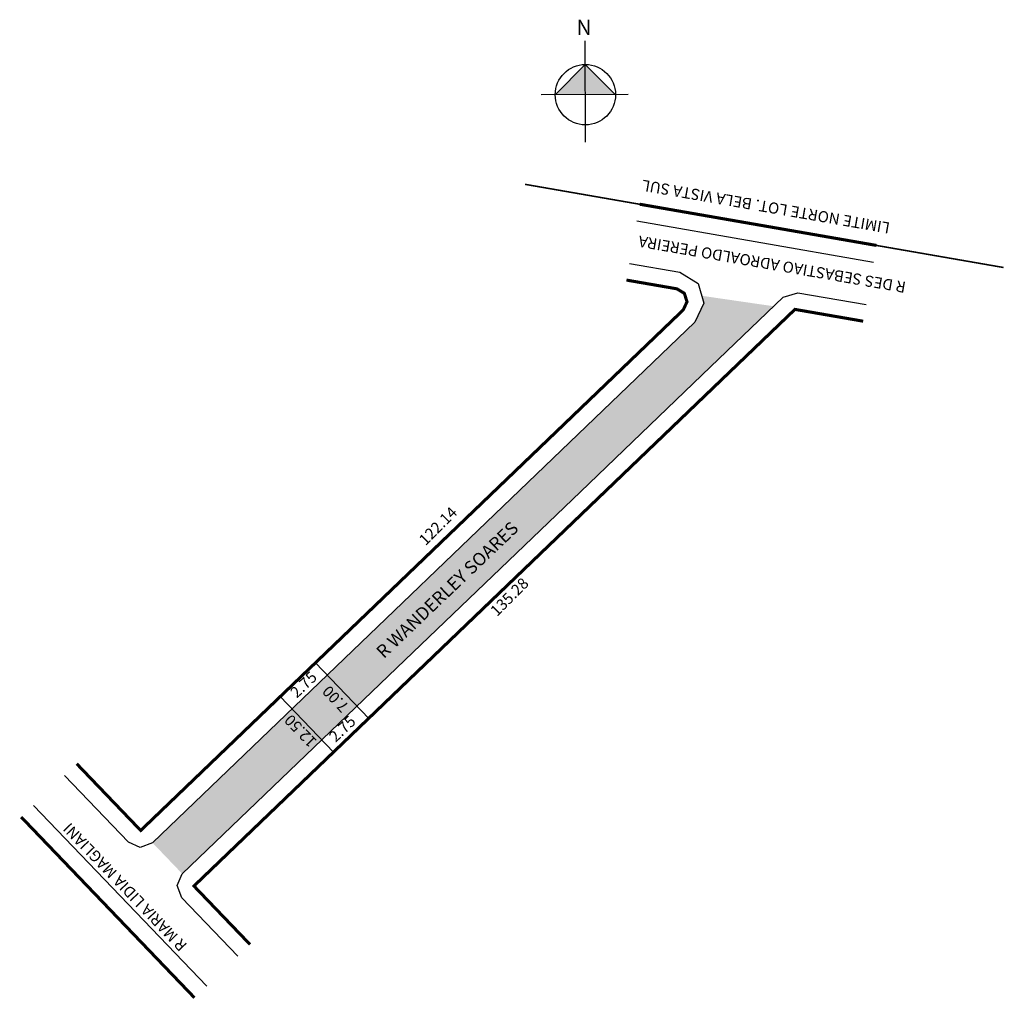
# Model space of a CAD drawing. Units: millimetres. Extents: x 162 to 322, y 197 to 356.
import ezdxf

# ---------------------------------------------------------------- set-up
doc = ezdxf.new("R2010")
doc.units = ezdxf.units.MM
doc.linetypes.add('ACAD_ISO04W100', pattern=[30, 24, -3, 0, -3])
doc.styles.add('ARIAL', font='arial.ttf')
doc.styles.add('CROQUI', font='arial.ttf')
doc.styles.get("Standard").update_dxf_attribs({"font": 'arial.ttf'})

msp = doc.modelspace()

# ---------------------------------------------------------------- hatches: boundary and pattern name
at = {"linetype": 'ByBlock'}
for points in [[(254, 348.51), (249.11, 343.61), (254.01, 343.62)], [(258.91, 343.62), (254.01, 343.62), (254, 348.51)]]:
    msp.add_hatch(color=7, dxfattribs=at).paths.add_polyline_path(points)
h = msp.add_hatch(color=51)
h.paths.add_polyline_path([(274.35, 299.43), (284.6, 309.26), (272.9, 310.96), (273.26, 309.75), (271.81, 306.69), (212.06, 249.37), (216.9, 244.32), (224.68, 251.78), (253.19, 279.13)])
h.paths.add_polyline_path([(216.9, 244.32), (212.06, 249.37), (183.67, 222.14), (188.52, 217.09)])

# ---------------------------------------------------------------- linework, layer by layer
for p, q in [((254.02, 335.89), (254, 352.38)), ((254, 348.51), (249.11, 343.61)), ((258.91, 343.62), (254, 348.51)), ((260.97, 343.63), (246.8, 343.61))]:
    msp.add_line(p, q, dxfattribs=at)
at = {"linetype": 'Continuous', "ltscale": 100}
msp.add_line((210.16, 251.35), (218.81, 242.33), dxfattribs=at)
at = {"linetype": 'ACAD_ISO04W100', "ltscale": 0.2, "const_width": 0.25}
msp.add_lwpolyline([(244.21, 329.06), (321.94, 315.55)], dxfattribs=at)
at = {"linetype": 'Continuous', "lineweight": 40, "ltscale": 100, "const_width": 0.5, "flags": 128}
for points in [[(301.28, 319.14), (262.83, 325.83)], [(171.38, 234.95), (181.77, 224.12), (269.91, 308.67), (270.52, 309.99), (270.08, 311.37), (268.87, 312.09), (260.68, 313.51)], [(299.14, 306.83), (288.05, 308.75), (190.42, 215.1), (199.53, 205.61)], [(162.36, 226.3), (190.51, 196.95)]]:
    msp.add_lwpolyline(points, dxfattribs=at)
at = {"linetype": 'Continuous', "ltscale": 100, "flags": 128}
for points in [[(262.35, 323.12), (300.81, 316.43)], [(261.16, 316.22), (269.34, 314.8), (272.31, 312.98), (273.26, 309.75), (271.81, 306.69), (183.67, 222.14), (181.71, 221.37), (179.78, 222.22), (169.4, 233.04)], [(197.55, 203.7), (188.44, 213.2), (187.67, 215.16), (188.52, 217.09), (224.68, 251.78), (253.19, 279.13), (274.35, 299.43), (286.14, 310.74), (288.52, 311.46), (299.61, 309.53)], [(164.35, 228.2), (192.5, 198.86)]]:
    msp.add_lwpolyline(points, dxfattribs=at)
msp.add_lwpolyline([(204.43, 245.87), (213.09, 236.85)])
at = {"linetype": 'ByBlock'}
msp.add_circle((254.01, 343.62), 4.9, dxfattribs=at)

# ---------------------------------------------------------------- texts
at = {"linetype": 'ByBlock', "insert": (255.02, 353.3), "char_height": 2.4971, "width": 13.3974, "attachment_point": 1, "rotation": 180.0673}
msp.add_mtext('{\\fArial|b1|i0|c0|p34;N}', dxfattribs=at)
at = {"lineweight": -3, "insert": (303.27, 321.05), "char_height": 1.8, "width": 63.6019, "attachment_point": 1, "rotation": 170.1377, "style": 'CROQUI'}
msp.add_mtext('\\psm1;LIMITE NORTE LOT. BELA VISTA SUL', dxfattribs=at)
at = {"linetype": 'Continuous', "ltscale": 100, "style": 'ARIAL'}
for s, insert, char_height, attachment_point, rotation in [('{\\H0.45x;R DES SEBASTIAO ADROALDO PEREIRA}', (305.87, 311.41), 4, 1, 170.1377), ('122.14', (226.78, 271.57), 1.8, 1, 44.9999), ('R WANDERLEY SOARES', (219.82, 253.46), 2.1, 1, 43.6588), ('135.28', (238.38, 260.04), 1.8, 1, 44.9999), ('2.75', (208.39, 247.65), 1.8, 5, 43.8094), ('7.00', (213.59, 245.63), 1.8, 5, 133.8094), ('12.50', (207.89, 240.44), 1.8, 5, 133.8094), ('2.75', (214.69, 240.47), 1.8, 5, 43.8094), ('{\\H0.45x;R MARIA LIDIA MAGLIANI} ', (188.13, 204.32), 4, 1, 133.8093)]:
    msp.add_mtext(s, dxfattribs=dict(at, insert=insert, char_height=char_height, attachment_point=attachment_point, rotation=rotation))

doc.saveas('drawing.dxf')
